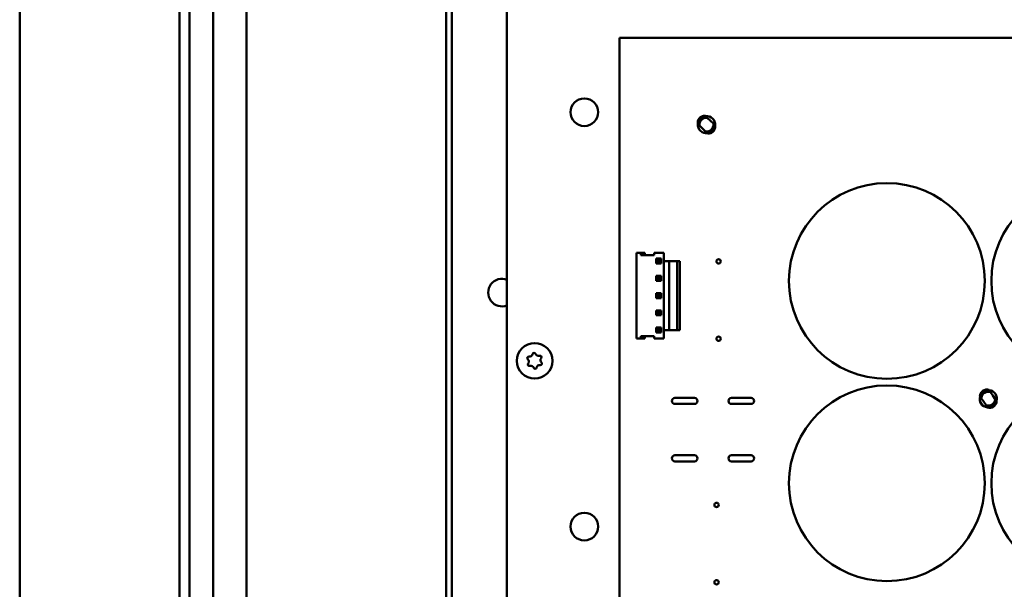
# Model space of a CAD drawing. Units: inches. Extents: x 2 to 270, y 6 to 170.
# Drawn here: x 190 to 199, y 96 to 101 of the extents above; entities that cross this region are included whole.
import ezdxf

# ---------------------------------------------------------------- set-up
doc = ezdxf.new("R2010")
doc.units = ezdxf.units.IN
doc.header["$LTSCALE"] = 16
doc.header["$MEASUREMENT"] = 0
doc.layers.add('Visible (ANSI)', color=7, linetype='Continuous', lineweight=50)

msp = doc.modelspace()

# ---------------------------------------------------------------- linework, layer by layer
at = {"layer": 'Visible (ANSI)'}
for p, q in [((191.9335, 119.783), (191.9335, 70.3141)), ((192.0236, 119.783), (192.0236, 70.3141)), ((190.4881, 119.6006), (190.4881, 70.4966)), ((192.2381, 70.5486), (192.2381, 119.5486)), ((192.5403, 73.0491), (192.5403, 117.0491)), ((194.3468, 87.5062), (194.3468, 108.4562)), ((194.3968, 91.3482), (194.3968, 108.4732)), ((194.8968, 95.0357), (194.8968, 108.4732)), ((195.9147, 95.3432), (195.9147, 100.9601)), ((195.9147, 100.9601), (209.6942, 100.9601)), ((196.7007, 100.244), (196.6925, 100.2519)), ((196.7093, 100.2357), (196.7007, 100.244)), ((196.7093, 100.2357), (196.7368, 100.209)), ((196.631, 100.1723), (196.6229, 100.1802)), ((196.6396, 100.164), (196.631, 100.1723)), ((196.6671, 100.1373), (196.6396, 100.164)), ((196.6944, 100.1107), (196.6671, 100.1373)), ((196.7368, 100.209), (196.7641, 100.1824)), ((196.7726, 100.1741), (196.7641, 100.1824)), ((196.7808, 100.1662), (196.7726, 100.1741)), ((196.703, 100.1024), (196.6944, 100.1107)), ((196.7111, 100.0945), (196.703, 100.1024)), ((196.1076, 99.0132), (196.0676, 99.0132)), ((196.0676, 99.0132), (196.0676, 98.2392)), ((196.1433, 99.0132), (196.1076, 99.0132)), ((196.1076, 99.0132), (196.1076, 98.9932)), ((196.1076, 98.9932), (196.2276, 98.9932)), ((196.1433, 99.0132), (196.1433, 98.9932)), ((196.3151, 99.0132), (196.2276, 99.0132)), ((196.2276, 99.0132), (196.2276, 98.9932)), ((196.3151, 99.0132), (196.3151, 98.9382)), ((196.2461, 98.9607), (196.2911, 98.9607)), ((196.2611, 98.9457), (196.2461, 98.9607)), ((196.2461, 98.9157), (196.2461, 98.9607)), ((196.2461, 98.9157), (196.2611, 98.9307)), ((196.2911, 98.9157), (196.2461, 98.9157)), ((196.2611, 98.9457), (196.2761, 98.9457)), ((196.2611, 98.9307), (196.2611, 98.9457)), ((196.2761, 98.9307), (196.2611, 98.9307)), ((196.2761, 98.9457), (196.2911, 98.9607)), ((196.2761, 98.9307), (196.2761, 98.9457)), ((196.2761, 98.9307), (196.2911, 98.9157)), ((196.2911, 98.9157), (196.2911, 98.9607)), ((196.3636, 98.9382), (196.3151, 98.9382)), ((196.3151, 98.9382), (196.3151, 98.3142)), ((196.4366, 98.9382), (196.3636, 98.9382)), ((196.3636, 98.9382), (196.3636, 98.3142)), ((196.4616, 98.9382), (196.4366, 98.9382)), ((196.4366, 98.3142), (196.4366, 98.9382)), ((196.4616, 98.3142), (196.4616, 98.9382)), ((196.2461, 98.8047), (196.2911, 98.8047)), ((196.2611, 98.7897), (196.2461, 98.8047)), ((196.2461, 98.7597), (196.2461, 98.8047)), ((196.2761, 98.7897), (196.2911, 98.8047)), ((196.2911, 98.7597), (196.2911, 98.8047)), ((196.2461, 98.7597), (196.2611, 98.7747)), ((196.2911, 98.7597), (196.2461, 98.7597)), ((196.2611, 98.7897), (196.2761, 98.7897)), ((196.2611, 98.7747), (196.2611, 98.7897)), ((196.2761, 98.7747), (196.2611, 98.7747)), ((196.2761, 98.7747), (196.2761, 98.7897)), ((196.2761, 98.7747), (196.2911, 98.7597)), ((196.2461, 98.6487), (196.2911, 98.6487)), ((196.2611, 98.6337), (196.2461, 98.6487)), ((196.2461, 98.6037), (196.2461, 98.6487)), ((196.2461, 98.6037), (196.2611, 98.6187)), ((196.2611, 98.6337), (196.2761, 98.6337)), ((196.2611, 98.6187), (196.2611, 98.6337)), ((196.2761, 98.6187), (196.2611, 98.6187)), ((196.2761, 98.6337), (196.2911, 98.6487)), ((196.2761, 98.6187), (196.2761, 98.6337)), ((196.2761, 98.6187), (196.2911, 98.6037)), ((196.2911, 98.6037), (196.2911, 98.6487)), ((196.2911, 98.6037), (196.2461, 98.6037)), ((196.2461, 98.4927), (196.2911, 98.4927)), ((196.2611, 98.4777), (196.2461, 98.4927)), ((196.2461, 98.4477), (196.2461, 98.4927)), ((196.2461, 98.4477), (196.2611, 98.4627)), ((196.2911, 98.4477), (196.2461, 98.4477)), ((196.2611, 98.4777), (196.2761, 98.4777)), ((196.2611, 98.4627), (196.2611, 98.4777)), ((196.2761, 98.4627), (196.2611, 98.4627)), ((196.2761, 98.4777), (196.2911, 98.4927)), ((196.2761, 98.4627), (196.2761, 98.4777)), ((196.2761, 98.4627), (196.2911, 98.4477)), ((196.2911, 98.4477), (196.2911, 98.4927)), ((196.1076, 98.2392), (196.1076, 98.2592)), ((196.2276, 98.2592), (196.1076, 98.2592)), ((196.1433, 98.2392), (196.1433, 98.2592)), ((196.2276, 98.2392), (196.2276, 98.2592)), ((196.2461, 98.3367), (196.2911, 98.3367)), ((196.2611, 98.3217), (196.2461, 98.3367)), ((196.2461, 98.2917), (196.2461, 98.3367)), ((196.2461, 98.2917), (196.2611, 98.3067)), ((196.2911, 98.2917), (196.2461, 98.2917)), ((196.2611, 98.3217), (196.2761, 98.3217)), ((196.2611, 98.3067), (196.2611, 98.3217)), ((196.2761, 98.3067), (196.2611, 98.3067)), ((196.2911, 98.3367), (196.2761, 98.3217)), ((196.2761, 98.3067), (196.2761, 98.3217)), ((196.2761, 98.3067), (196.2911, 98.2917)), ((196.2911, 98.2917), (196.2911, 98.3367)), ((196.3636, 98.3142), (196.3151, 98.3142)), ((196.3151, 98.3142), (196.3151, 98.2392)), ((196.4366, 98.3142), (196.3636, 98.3142)), ((196.4616, 98.3142), (196.4366, 98.3142)), ((196.1076, 98.2392), (196.0676, 98.2392)), ((196.1433, 98.2392), (196.1076, 98.2392)), ((196.3151, 98.2392), (196.2276, 98.2392)), ((199.2651, 97.7627), (199.2588, 97.7721)), ((199.2717, 97.7527), (199.2651, 97.7627)), ((199.2717, 97.7527), (199.293, 97.7208)), ((196.5934, 97.701), (196.4162, 97.701)), ((196.4162, 97.6459), (196.5934, 97.6459)), ((197.1052, 97.701), (196.928, 97.701)), ((196.928, 97.6459), (197.1052, 97.6459)), ((199.1819, 97.7072), (199.1756, 97.7167)), ((199.1885, 97.6973), (199.1819, 97.7072)), ((199.2098, 97.6654), (199.1885, 97.6973)), ((199.2309, 97.6337), (199.2098, 97.6654)), ((199.293, 97.7208), (199.3141, 97.6891)), ((199.3207, 97.6792), (199.3141, 97.6891)), ((199.327, 97.6697), (199.3207, 97.6792)), ((199.2375, 97.6238), (199.2309, 97.6337)), ((199.2438, 97.6143), (199.2375, 97.6238)), ((196.5934, 97.1814), (196.4162, 97.1814)), ((196.4162, 97.1262), (196.5934, 97.1262)), ((197.1052, 97.1814), (196.928, 97.1814)), ((196.928, 97.1262), (197.1052, 97.1262))]:
    msp.add_line(p, q, dxfattribs=at)
for centre, radius in [((195.5968, 100.2857), 0.125), ((198.3341, 98.7587), 0.8858), ((200.1648, 98.7587), 0.8858), ((196.8118, 98.9352), 0.0197), ((195.1468, 98.0357), 0.161), ((196.8118, 98.2352), 0.0197), ((198.3341, 96.928), 0.8858), ((200.1648, 96.928), 0.8858), ((196.7926, 96.7318), 0.0197), ((195.5968, 96.5357), 0.125), ((196.7926, 96.0318), 0.0197)]:
    msp.add_circle(centre, radius, dxfattribs=at)
for centre, radius, start, end in [((196.7021, 100.1727), 0.078, 355.89812, 95.76651), ((196.7021, 100.1727), 0.078, 175.5134, 276.15123), ((194.8518, 98.6532), 0.125, 68.8998, 291.1002), ((195.1002, 98.103), 0.029, 263.04369, 346.40962), ((195.1421, 98.0929), 0.0142, 23.04369, 166.40962), ((195.1818, 98.1098), 0.029, 203.04369, 286.40962), ((195.194, 98.0684), 0.0142, 323.04369, 106.40962), ((195.0949, 98.0602), 0.0142, 83.04369, 226.40962), ((195.0652, 98.029), 0.029, 323.04369, 46.40962), ((195.0997, 98.003), 0.0142, 143.04369, 286.40962), ((195.1935, 97.9684), 0.029, 83.04369, 166.40962), ((195.1987, 98.0112), 0.0142, 263.04369, 46.40962), ((195.2285, 98.0425), 0.029, 143.04369, 226.40962), ((195.1119, 97.9616), 0.029, 23.04369, 106.40962), ((195.1516, 97.9785), 0.0142, 203.04369, 346.40962), ((199.2513, 97.6924), 0.078, 344.01744, 83.33123), ((196.4162, 97.6735), 0.0276, 90, 270), ((196.5934, 97.6735), 0.0276, 270, 90), ((196.928, 97.6735), 0.0276, 90, 270), ((197.1052, 97.6735), 0.0276, 270, 90), ((199.2513, 97.6924), 0.078, 163.08077, 264.2679), ((196.4162, 97.1538), 0.0276, 90, 270), ((196.5934, 97.1538), 0.0276, 270, 90), ((196.928, 97.1538), 0.0276, 90, 270), ((197.1052, 97.1538), 0.0276, 270, 90)]:
    msp.add_arc(centre, radius, start, end, dxfattribs=at)
for points, knots in [([(196.6229, 100.1802), (196.6223, 100.1839), (196.6221, 100.187), (196.6221, 100.1907), (196.6221, 100.1917), (196.6222, 100.193), (196.6222, 100.1934), (196.6222, 100.1939), (196.6222, 100.1942), (196.6222, 100.1944), (196.6222, 100.1945), (196.6222, 100.1945), (196.6224, 100.1966), (196.6227, 100.1989), (196.6233, 100.2024), (196.6236, 100.2036), (196.6242, 100.2062), (196.6246, 100.2074), (196.6259, 100.2116), (196.6269, 100.2141), (196.6285, 100.2174), (196.629, 100.2184), (196.63, 100.2203), (196.6305, 100.2211), (196.632, 100.2237), (196.6333, 100.2256), (196.6354, 100.2285), (196.6362, 100.2295), (196.6375, 100.2309), (196.6381, 100.2317), (196.6388, 100.2324), (196.6393, 100.2329), (196.6396, 100.2332), (196.643, 100.2368), (196.6467, 100.2399), (196.6529, 100.2438), (196.655, 100.245), (196.6583, 100.2466), (196.66, 100.2474), (196.6617, 100.2481), (196.6628, 100.2485), (196.6633, 100.2487), (196.6666, 100.2499), (196.6691, 100.2506), (196.6726, 100.2513), (196.6738, 100.2515), (196.6754, 100.2518), (196.6762, 100.2519), (196.6771, 100.252), (196.6775, 100.2521), (196.6778, 100.2521), (196.678, 100.2521), (196.679, 100.2522), (196.6808, 100.2524), (196.6857, 100.2525), (196.6889, 100.2524), (196.6925, 100.2519)], [0, 0, 0, 0, 0.0625, 0.0625, 0.09375, 0.09375, 0.109375, 0.109375, 0.117188, 0.121094, 0.121094, 0.125, 0.125, 0.1875, 0.1875, 0.21875, 0.21875, 0.25, 0.25, 0.3125, 0.3125, 0.34375, 0.34375, 0.375, 0.375, 0.4375, 0.4375, 0.46875, 0.46875, 0.484375, 0.492188, 0.492188, 0.5, 0.5, 0.625, 0.625, 0.6875, 0.6875, 0.71875, 0.734375, 0.734375, 0.75, 0.75, 0.8125, 0.8125, 0.84375, 0.84375, 0.859375, 0.867188, 0.871094, 0.871094, 0.875, 0.875, 0.9375, 0.9375, 1, 1, 1, 1]), ([(196.7007, 100.244), (196.6959, 100.2446), (196.6911, 100.2446), (196.6816, 100.2436), (196.6768, 100.2424), (196.6633, 100.2376), (196.655, 100.2322), (196.6416, 100.2184), (196.6364, 100.2099), (196.6319, 100.1962), (196.631, 100.1915), (196.6301, 100.1819), (196.6303, 100.1771), (196.631, 100.1723)], [0, 0, 0, 0, 0.125, 0.125, 0.25, 0.25, 0.5, 0.5, 0.75, 0.75, 0.875, 0.875, 1, 1, 1, 1]), ([(196.64, 100.1845), (196.6419, 100.1949), (196.6466, 100.2048), (196.66, 100.2211), (196.6687, 100.2274), (196.6782, 100.2314)], [0, 0, 0, 0, 0.5, 0.5, 1, 1, 1, 1]), ([(196.6782, 100.2314), (196.6829, 100.2333), (196.6879, 100.2348), (196.6984, 100.2363), (196.7037, 100.2364), (196.7093, 100.2357)], [0, 0, 0, 0, 0.5, 0.5, 1, 1, 1, 1]), ([(196.7726, 100.1741), (196.7734, 100.1691), (196.7735, 100.1642), (196.7729, 100.157), (196.7725, 100.1546), (196.7718, 100.1512), (196.7716, 100.1501), (196.771, 100.1479), (196.7707, 100.1468), (196.7673, 100.1364), (196.7621, 100.128), (196.7522, 100.1178), (196.7485, 100.1147), (196.7424, 100.1108), (196.7403, 100.1096), (196.737, 100.1079), (196.7359, 100.1074), (196.7337, 100.1065), (196.7325, 100.106), (196.7228, 100.1025), (196.713, 100.1011), (196.703, 100.1024)], [0, 0, 0, 0, 0.125, 0.125, 0.1875, 0.1875, 0.21875, 0.21875, 0.25, 0.25, 0.5, 0.5, 0.625, 0.625, 0.6875, 0.6875, 0.71875, 0.71875, 0.75, 0.75, 1, 1, 1, 1]), ([(196.7111, 100.0945), (196.7207, 100.0932), (196.7306, 100.0942), (196.7488, 100.1007), (196.7571, 100.106), (196.7706, 100.1199), (196.7757, 100.1284), (196.7816, 100.1468), (196.7824, 100.1567), (196.7808, 100.1662)], [0, 0, 0, 0, 0.25, 0.25, 0.5, 0.5, 0.75, 0.75, 1, 1, 1, 1]), ([(196.7607, 100.1513), (196.757, 100.1416), (196.7509, 100.1328), (196.735, 100.119), (196.7252, 100.1139), (196.7149, 100.1117)], [0, 0, 0, 0, 0.5, 0.5, 1, 1, 1, 1]), ([(196.7641, 100.1824), (196.7649, 100.1769), (196.765, 100.1716), (196.7638, 100.1611), (196.7625, 100.156), (196.7607, 100.1513)], [0, 0, 0, 0, 0.5, 0.5, 1, 1, 1, 1]), ([(199.1756, 97.7167), (199.1758, 97.7204), (199.1763, 97.7235), (199.177, 97.7271), (199.1773, 97.7281), (199.1776, 97.7294), (199.1777, 97.7297), (199.1778, 97.7302), (199.1779, 97.7305), (199.178, 97.7306), (199.178, 97.7308), (199.178, 97.7308), (199.1786, 97.7328), (199.1793, 97.735), (199.1807, 97.7383), (199.1812, 97.7394), (199.1824, 97.7418), (199.183, 97.7429), (199.1852, 97.7467), (199.1867, 97.7489), (199.1889, 97.7518), (199.1896, 97.7527), (199.191, 97.7544), (199.1916, 97.7551), (199.1937, 97.7573), (199.1953, 97.7589), (199.1981, 97.7612), (199.199, 97.762), (199.2006, 97.7632), (199.2014, 97.7638), (199.2022, 97.7644), (199.2028, 97.7648), (199.2031, 97.765), (199.2072, 97.7677), (199.2115, 97.77), (199.2183, 97.7725), (199.2207, 97.7733), (199.2242, 97.7742), (199.226, 97.7746), (199.2278, 97.7749), (199.229, 97.7751), (199.2296, 97.7751), (199.233, 97.7756), (199.2356, 97.7757), (199.2392, 97.7757), (199.2404, 97.7757), (199.242, 97.7756), (199.2429, 97.7755), (199.2438, 97.7755), (199.2442, 97.7754), (199.2444, 97.7754), (199.2446, 97.7754), (199.2456, 97.7753), (199.2474, 97.7751), (199.2523, 97.7741), (199.2553, 97.7734), (199.2588, 97.7721)], [0, 0, 0, 0, 0.0625, 0.0625, 0.09375, 0.09375, 0.109375, 0.109375, 0.117188, 0.121094, 0.121094, 0.125, 0.125, 0.1875, 0.1875, 0.21875, 0.21875, 0.25, 0.25, 0.3125, 0.3125, 0.34375, 0.34375, 0.375, 0.375, 0.4375, 0.4375, 0.46875, 0.46875, 0.484375, 0.492188, 0.492188, 0.5, 0.5, 0.625, 0.625, 0.6875, 0.6875, 0.71875, 0.734375, 0.734375, 0.75, 0.75, 0.8125, 0.8125, 0.84375, 0.84375, 0.859375, 0.867188, 0.871094, 0.871094, 0.875, 0.875, 0.9375, 0.9375, 1, 1, 1, 1]), ([(199.2651, 97.7627), (199.2606, 97.7643), (199.2559, 97.7653), (199.2464, 97.7662), (199.2415, 97.7662), (199.2272, 97.7643), (199.218, 97.7608), (199.2019, 97.7501), (199.1951, 97.7429), (199.1878, 97.7304), (199.1859, 97.726), (199.1831, 97.7168), (199.1822, 97.712), (199.1819, 97.7072)], [0, 0, 0, 0, 0.125, 0.125, 0.25, 0.25, 0.5, 0.5, 0.75, 0.75, 0.875, 0.875, 1, 1, 1, 1]), ([(199.1932, 97.7173), (199.1973, 97.727), (199.204, 97.7357), (199.2205, 97.7488), (199.2303, 97.7532), (199.2405, 97.7551)], [0, 0, 0, 0, 0.5, 0.5, 1, 1, 1, 1]), ([(199.2405, 97.7551), (199.2455, 97.756), (199.2507, 97.7563), (199.2612, 97.7556), (199.2665, 97.7546), (199.2717, 97.7527)], [0, 0, 0, 0, 0.5, 0.5, 1, 1, 1, 1]), ([(199.3207, 97.6792), (199.3204, 97.6741), (199.3195, 97.6693), (199.3174, 97.6624), (199.3165, 97.6602), (199.3151, 97.657), (199.3146, 97.6559), (199.3136, 97.6539), (199.313, 97.6529), (199.3075, 97.6434), (199.3007, 97.6363), (199.2888, 97.6284), (199.2846, 97.6262), (199.2778, 97.6236), (199.2755, 97.6229), (199.272, 97.622), (199.2708, 97.6217), (199.2684, 97.6213), (199.2671, 97.621), (199.2569, 97.6197), (199.2471, 97.6204), (199.2375, 97.6238)], [0, 0, 0, 0, 0.125, 0.125, 0.1875, 0.1875, 0.21875, 0.21875, 0.25, 0.25, 0.5, 0.5, 0.625, 0.625, 0.6875, 0.6875, 0.71875, 0.71875, 0.75, 0.75, 1, 1, 1, 1]), ([(199.2438, 97.6143), (199.2529, 97.611), (199.2628, 97.61), (199.2819, 97.6124), (199.2912, 97.6159), (199.3073, 97.6266), (199.3141, 97.6339), (199.3237, 97.6506), (199.3266, 97.6601), (199.327, 97.6697)], [0, 0, 0, 0, 0.25, 0.25, 0.5, 0.5, 0.75, 0.75, 1, 1, 1, 1]), ([(199.3043, 97.6594), (199.2986, 97.6507), (199.2908, 97.6434), (199.2723, 97.6332), (199.2617, 97.6303), (199.2511, 97.6303)], [0, 0, 0, 0, 0.5, 0.5, 1, 1, 1, 1]), ([(199.3141, 97.6891), (199.3138, 97.6836), (199.3127, 97.6783), (199.3093, 97.6683), (199.307, 97.6636), (199.3043, 97.6594)], [0, 0, 0, 0, 0.5, 0.5, 1, 1, 1, 1])]:
    msp.add_open_spline(points, degree=3, knots=knots, dxfattribs=at)
for points in [[(196.6396, 100.164), (196.6385, 100.1711), (196.6388, 100.1781), (196.64, 100.1845)], [(196.7149, 100.1117), (196.7085, 100.1103), (196.7016, 100.1098), (196.6944, 100.1107)], [(199.1885, 97.6973), (199.1889, 97.7045), (199.1907, 97.7112), (199.1932, 97.7173)], [(199.2511, 97.6303), (199.2446, 97.6303), (199.2377, 97.6313), (199.2309, 97.6337)]]:
    msp.add_open_spline(points, degree=3, dxfattribs=at)

doc.saveas('drawing.dxf')
